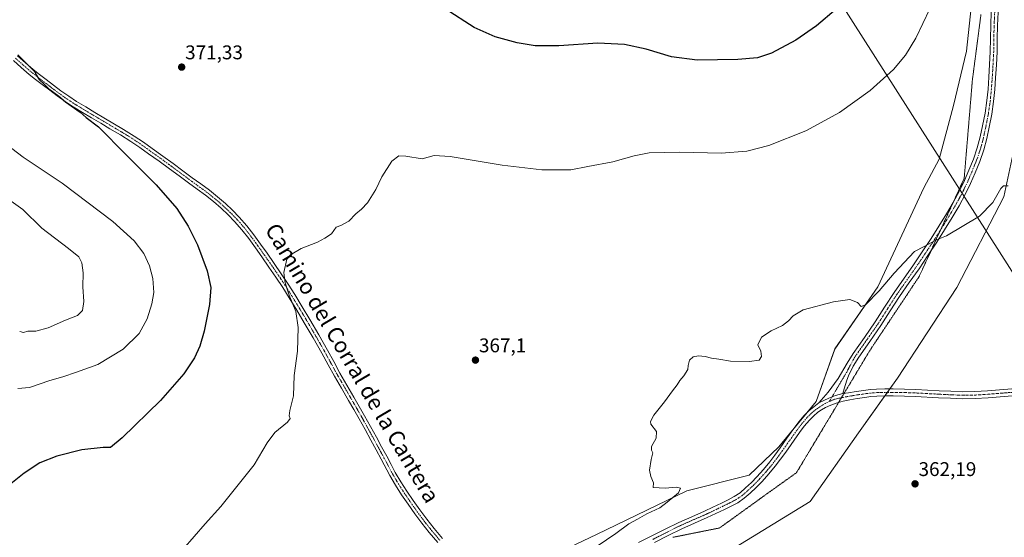
# Model space of a CAD drawing. Units: metres. Extents: x 608520 to 612002, y 4659871 to 4662238.
# Drawn here: x 610552 to 611049, y 4660787 to 4661048 of the extents above; entities that cross this region are included whole.
import ezdxf
from ezdxf.enums import TextEntityAlignment as Align

# ---------------------------------------------------------------- set-up
doc = ezdxf.new("R2010")
doc.units = ezdxf.units.M
doc.header["$MEASUREMENT"] = 0
doc.linetypes.add('TRAZO_Y_PUNTO', pattern=[1, 0.5, -0.25, 0, -0.25])
doc.linetypes.add('TRAZOS2', pattern=[0.375, 0.25, -0.125])
for name, color, linetype, lineweight in [('Camino', 19, 'Continuous', 0), ('Camino Cxs', 19, 'Continuous', 0), ('Camino eje', 39, 'TRAZO_Y_PUNTO', 13), ('Carátula', 7, 'Continuous', 5), ('Cultivos herbáceos CxS', 92, 'Continuous', 0), ('Curva de nivel maestra', 36, 'Continuous', 30), ('Curva de nivel normal', 36, 'Continuous', 0), ('Pastizal CxS', 92, 'Continuous', 0), ('Pista no pavimentada', 254, 'Continuous', 13), ('Pista no pavimentada Cxs', 254, 'Continuous', 0), ('Pista pavimentada eje', 135, 'TRAZO_Y_PUNTO', 0), ('Punto de cota en terreno', 7, 'Continuous', 0), ('Rótulo de punto de cota en terreno', 19, 'Continuous', 0), ('Tendido', 6, 'Continuous', 0), ('Texto cartográfico', 19, 'Continuous', 0), ('Vía pecuaria eje', 92, 'TRAZOS2', 0)]:
    doc.layers.add(name, color=color, linetype=linetype, lineweight=lineweight)
doc.styles.add('Arial', font='txt', dxfattribs={"height": 0.2})

# ---------------------------------------------------------------- blocks, each defined once
blk = doc.blocks.new('*U151')
at = {"layer": 'Cultivos herbáceos CxS', "color": 92, "linetype": 'Continuous', "lineweight": 0}
blk.add_polyline3d([(611064.43, 4661263.13, 383.76), (611047.2, 4661207.22, 380.54), (611037.39, 4661181.67, 374.8), (611037.15, 4661179.38, 374.27), (611054.25, 4661169.98, 374.23), (611048.73, 4661140.81, 370.54), (611041.64, 4661110.07, 369.08), (611029.79, 4661088.8, 369.23), (611032.49, 4661077.41, 369), (611033.89, 4661068.53, 368.74), (611029.95, 4661032.26, 368.28), (611023.34, 4661004.85, 367.81), (611016.11, 4660977.71, 366.91), (611008.48, 4660963.29, 366.52), (610985.23, 4660913.45, 365.1), (610963.44, 4660882, 364.42), (610954.14, 4660855.46, 363.91), (610935.22, 4660832.6, 363.97), (610920.24, 4660818.41, 364.23), (610888.84, 4660810.41, 364.88), (610843.15, 4660788.41, 365.19), (610816.27, 4660775.69, 365.27)], dxfattribs=at)
blk = doc.blocks.new('*U152')
at = {"layer": 'Cultivos herbáceos CxS', "color": 92, "linetype": 'Continuous', "lineweight": 0}
blk.add_polyline3d([(610908.42, 4660779, 364.02), (610950.98, 4660805.01, 363.34), (610975.42, 4660839.7, 362.98), (610995.13, 4660867.29, 363.3), (611025.08, 4660913.01, 363.8), (611048.73, 4660958.72, 364.8), (611055.82, 4660991.83, 365.82)], dxfattribs=at)
blk = doc.blocks.new('*U153')
at = {"layer": 'Pastizal CxS', "color": 92, "linetype": 'Continuous', "lineweight": 0}
for points in [[(610816.27, 4660775.69, 365.27), (610843.15, 4660788.41, 365.19), (610888.84, 4660810.41, 364.88), (610920.24, 4660818.41, 364.23), (610935.22, 4660832.6, 363.97), (610954.14, 4660855.46, 363.91), (610963.44, 4660882, 364.42), (610985.23, 4660913.45, 365.1), (611008.48, 4660963.29, 366.52), (611016.11, 4660977.71, 366.91), (611023.34, 4661004.85, 367.81), (611029.95, 4661032.26, 368.28), (611033.89, 4661068.53, 368.74), (611032.49, 4661077.41, 369), (611029.79, 4661088.8, 369.23), (611041.64, 4661110.07, 369.08), (611048.73, 4661140.81, 370.54), (611054.25, 4661169.98, 374.23), (611037.15, 4661179.38, 374.27), (611037.39, 4661181.67, 374.8), (611047.2, 4661207.22, 380.54), (611064.43, 4661263.13, 383.76)], [(611055.82, 4660991.83, 365.82), (611048.73, 4660958.72, 364.8), (611025.08, 4660913.01, 363.8), (610995.13, 4660867.29, 363.3), (610975.42, 4660839.7, 362.98), (610950.98, 4660805.01, 363.34), (610908.42, 4660779, 364.02)]]:
    blk.add_polyline3d(points, dxfattribs=at)
blk = doc.blocks.new('*U154')
at = {"layer": 'Curva de nivel normal', "color": 36, "linetype": 'Continuous', "lineweight": 0}
blk.add_polyline3d([(610843.52, 4660782.52, 365), (610852.96, 4660788.99, 365), (610859.55, 4660793.84, 365), (610863.88, 4660796.15, 365), (610868.62, 4660798.87, 365), (610875.19, 4660801.85, 365), (610878.95, 4660804.73, 365), (610884.54, 4660809.39, 365), (610885.59, 4660811.78, 365), (610883.42, 4660812.27, 365), (610877.92, 4660811.86, 365), (610871.87, 4660812.06, 365), (610872.04, 4660814.48, 365), (610870.58, 4660817.59, 365), (610870.03, 4660820.88, 365), (610870.86, 4660826.32, 365), (610871.71, 4660829.68, 365), (610870.9, 4660830.92, 365), (610871.06, 4660832.76, 365), (610873.38, 4660837, 365), (610873.46, 4660840.29, 365), (610870.59, 4660844.05, 365), (610870.46, 4660845.41, 365), (610872.15, 4660848.64, 365), (610877.46, 4660855.34, 365), (610881.61, 4660860.96, 365), (610884.01, 4660863.96, 365), (610885.23, 4660866.05, 365), (610887.26, 4660868.38, 365), (610889.31, 4660871.6, 365), (610889.42, 4660873.71, 365), (610890.09, 4660876.4, 365), (610891.97, 4660878.08, 365), (610894.66, 4660878.54, 365), (610898, 4660878.18, 365), (610901.2, 4660877.38, 365), (610905.04, 4660876.88, 365), (610910.82, 4660875.91, 365), (610920.48, 4660875.65, 365), (610925.33, 4660876.3, 365), (610926.5, 4660878.18, 365), (610926.2, 4660880.92, 365), (610924.67, 4660884.18, 365), (610926.42, 4660887.93, 365), (610931.4, 4660891.24, 365), (610937.13, 4660893.93, 365), (610940.05, 4660896.15, 365), (610942.42, 4660898.79, 365), (610947.56, 4660901.79, 365), (610962.86, 4660905.87, 365), (610971.06, 4660906.92, 365), (610974.96, 4660905.49, 365), (610976.72, 4660903.38, 365), (610979.01, 4660904.22, 365), (610985.86, 4660911.28, 365), (610993.38, 4660920.24, 365), (611003.72, 4660931.19, 365), (611008.53, 4660933.65, 365), (611014.86, 4660937.09, 365), (611019.86, 4660939.06, 365), (611036.53, 4660949.08, 365), (611043.19, 4660955.92, 365), (611047.28, 4660962.92, 365), (611048.56, 4660964.38, 365), (611050.94, 4660964.25, 365)], dxfattribs=at)
blk = doc.blocks.new('*U164')
at = {"layer": 'Curva de nivel normal', "color": 36, "linetype": 'Continuous', "lineweight": 0}
blk.add_polyline3d([(611011.4, 4661053.72, 370), (611004.43, 4661038.92, 370), (610999.17, 4661030.25, 370), (610993.07, 4661023.08, 370), (610981.27, 4661012.37, 370), (610965.86, 4661001.38, 370), (610948.87, 4660992.1, 370), (610930.16, 4660984.6, 370), (610919.1, 4660981.84, 370), (610906.12, 4660980.88, 370), (610885.28, 4660981.32, 370), (610869.78, 4660980.96, 370), (610862.15, 4660979.54, 370), (610851.45, 4660976.37, 370), (610838.88, 4660974.04, 370), (610830.29, 4660972.45, 370), (610824.18, 4660972.34, 370), (610815.62, 4660972.45, 370), (610795.58, 4660974.74, 370), (610769.34, 4660979.15, 370), (610761.25, 4660979.57, 370), (610755.18, 4660978, 370), (610747.01, 4660979.33, 370), (610743.43, 4660979.47, 370), (610740, 4660976.7, 370), (610734.85, 4660968.88, 370), (610731.82, 4660962.42, 370), (610729.33, 4660958.37, 370), (610727.68, 4660955.71, 370), (610724.58, 4660952.48, 370), (610721.71, 4660950.15, 370), (610718.16, 4660946.44, 370), (610714.12, 4660944.25, 370), (610711.84, 4660943.46, 370), (610709.56, 4660940.09, 370), (610706.19, 4660938, 370), (610702.43, 4660935.88, 370), (610694.18, 4660932.67, 370), (610688.87, 4660929.49, 370), (610687.03, 4660927.4, 370), (610685.39, 4660920.56, 370), (610685.83, 4660917.98, 370), (610686.19, 4660915.34, 370), (610688.05, 4660909.2, 370), (610691.54, 4660900.89, 370), (610692.63, 4660892.92, 370), (610692.3, 4660880.98, 370), (610690.68, 4660868.66, 370), (610690.28, 4660858.42, 370), (610688.4, 4660851.05, 370), (610688.06, 4660848.21, 370), (610688.67, 4660847.01, 370), (610687.3, 4660845.13, 370), (610680.92, 4660839.94, 370), (610677.07, 4660834.63, 370), (610670.48, 4660823.58, 370), (610653.68, 4660802.56, 370), (610645.78, 4660793.73, 370), (610634.72, 4660781.06, 370)], dxfattribs=at)
blk = doc.blocks.new('*U165')
at = {"layer": 'Curva de nivel normal', "color": 36, "linetype": 'Continuous', "lineweight": 0}
blk.add_polyline3d([(610545.29, 4660985.42, 380), (610553.96, 4660978.75, 380), (610573.6, 4660965.73, 380), (610599.2, 4660946.33, 380), (610609.97, 4660936.58, 380), (610614.74, 4660930.11, 380), (610617.69, 4660923.97, 380), (610619.38, 4660917.53, 380), (610619.77, 4660910.59, 380), (610618.9, 4660904.72, 380), (610616.53, 4660897.17, 380), (610612.38, 4660889.86, 380), (610604.38, 4660881.89, 380), (610591.58, 4660874.1, 380), (610580.79, 4660870.26, 380), (610573.87, 4660868.01, 380), (610567.34, 4660866.15, 380), (610557.13, 4660862.53, 380), (610551.18, 4660862.06, 380)], dxfattribs=at)
blk = doc.blocks.new('*U166')
at = {"layer": 'Curva de nivel normal', "color": 36, "linetype": 'Continuous', "lineweight": 0}
blk.add_polyline3d([(610547.77, 4660956.57, 385), (610553.76, 4660952.41, 385), (610563.36, 4660942.89, 385), (610576.72, 4660932.7, 385), (610581.91, 4660928.44, 385), (610583.46, 4660925.53, 385), (610584.2, 4660920.41, 385), (610583.98, 4660913.45, 385), (610584.58, 4660905.89, 385), (610583.76, 4660901.38, 385), (610581.24, 4660898.92, 385), (610575.24, 4660896.55, 385), (610566.58, 4660892.68, 385), (610560.24, 4660891.07, 385), (610556.24, 4660890.94, 385), (610554.05, 4660890.38, 385), (610552.14, 4660890.78, 385)], dxfattribs=at)
blk = doc.blocks.new('*U168')
at = {"layer": 'Curva de nivel maestra', "color": 36, "linetype": 'Continuous', "lineweight": 30}
for points in [[(610964.2, 4661053.54, 375), (610954.19, 4661044.99, 375), (610943.84, 4661037.8, 375), (610931.6, 4661031.28, 375), (610924.42, 4661028.92, 375), (610914.54, 4661028.03, 375), (610894.02, 4661027.66, 375), (610881.02, 4661029.42, 375), (610868.3, 4661033.26, 375), (610857.41, 4661035.69, 375), (610843.86, 4661036.3, 375), (610824.21, 4661035.04, 375), (610812.21, 4661034.99, 375), (610803.14, 4661036.47, 375), (610792.06, 4661039.56, 375), (610781.42, 4661044.23, 375), (610766.85, 4661053.66, 375)], [(610551.28, 4661030.4, 375), (610558.09, 4661023.54, 375), (610559.78, 4661021.9, 375), (610560.46, 4661020.27, 375), (610562.05, 4661017.95, 375), (610564.62, 4661015.44, 375), (610566.82, 4661013.28, 375), (610571.86, 4661009.64, 375), (610575.3, 4661006.75, 375), (610582.62, 4661001.42, 375), (610585.76, 4660998.89, 375), (610591.94, 4660994.07, 375), (610605.82, 4660979.95, 375), (610620.98, 4660964.78, 375), (610631.38, 4660952.95, 375), (610637.2, 4660944.04, 375), (610641.88, 4660934.49, 375), (610646.8, 4660921.48, 375), (610648.55, 4660913.02, 375), (610647.87, 4660904.4, 375), (610645.31, 4660891.06, 375), (610643.1, 4660883.45, 375), (610640.29, 4660877.62, 375), (610635.03, 4660869.47, 375), (610623.24, 4660855.99, 375), (610603.91, 4660837.13, 375), (610597.91, 4660832.27, 375), (610594.24, 4660832.37, 375), (610583.58, 4660831.2, 375), (610570.91, 4660827.86, 375), (610562.24, 4660824.52, 375), (610554.33, 4660819.32, 375), (610538.19, 4660806.52, 375)]]:
    blk.add_polyline3d(points, dxfattribs=at)
blk = doc.blocks.new('5PATER')
at = {"layer": 'Carátula', "linetype": 'Continuous', "lineweight": 5}
h = blk.add_hatch(color=250, dxfattribs=at)
edge = h.paths.add_edge_path()
edge.add_ellipse((0, 0.01), major_axis=(-1.33, -1.34), ratio=0.999422, start_angle=0, end_angle=360)

msp = doc.modelspace()

# ---------------------------------------------------------------- linework, layer by layer
at = {"layer": 'Camino', "color": 19, "linetype": 'Continuous', "lineweight": 0}
for points in [[(610955.37, 4660854.84, 363.9), (610960.06, 4660860.27, 363.89), (610965.24, 4660867.2, 363.93), (610969.8, 4660874.93, 364.05), (610972.72, 4660879.77, 364.11), (610978.39, 4660887.82, 364.2), (610983.91, 4660895.73, 364.3), (610988.57, 4660903.06, 364.41), (610993.36, 4660910.47, 364.53), (611003.17, 4660924.46, 364.79), (611007.64, 4660931.06, 364.91), (611012.04, 4660937.7, 365.05), (611015.99, 4660943.91, 365.15), (611019.85, 4660950.19, 365.31), (611023.24, 4660955.96, 365.46), (611026.41, 4660961.79, 365.57), (611028.88, 4660966.95, 365.72), (611031.16, 4660972.25, 365.87), (611033.43, 4660977.85, 366.04), (611035.38, 4660983.49, 366.21), (611036.84, 4660988.99, 366.4), (611038.05, 4660994.65, 366.58), (611039.28, 4661001, 366.7), (611040.23, 4661007.33, 366.86), (611040.79, 4661013.18, 367.03), (611041.22, 4661019.1, 367.22), (611041.63, 4661025.56, 367.35), (611041.95, 4661031.97, 367.48), (611042.04, 4661038.61, 367.61), (611042.15, 4661045.35, 367.77), (611042.46, 4661052.05, 367.88)], [(611045.88, 4661051.89, 367.82), (611045.57, 4661045.24, 367.71), (611045.46, 4661038.56, 367.53), (611045.37, 4661031.87, 367.43), (611045.05, 4661025.37, 367.29), (611044.64, 4661018.87, 367.17), (611044.2, 4661012.89, 367), (611043.62, 4661006.92, 366.8), (611042.65, 4661000.42, 366.6), (611041.4, 4660993.97, 366.47), (611040.17, 4660988.2, 366.33), (611038.66, 4660982.49, 366.13), (611036.63, 4660976.65, 365.94), (611034.32, 4660970.93, 365.78), (611032, 4660965.53, 365.63), (611029.46, 4660960.24, 365.49), (611026.22, 4660954.27, 365.35), (611022.78, 4660948.42, 365.19), (611018.89, 4660942.1, 365.08), (611014.91, 4660935.84, 364.94), (611010.48, 4660929.15, 364.83), (611005.99, 4660922.51, 364.68), (611001.09, 4660915.54, 364.57), (610996.2, 4660908.55, 364.44), (610991.45, 4660901.21, 364.33), (610986.76, 4660893.83, 364.24), (610981.19, 4660885.86, 364.16), (610975.59, 4660877.89, 364.09), (610972.81, 4660873.3, 364.03), (610970.45, 4660868.46, 363.99), (610969.58, 4660866.29, 363.96), (610968.88, 4660864.07, 363.93), (610968.28, 4660861.82, 363.9), (610967.6, 4660859.55, 363.87)], [(610763.09, 4660784.3, 366.11), (610758.77, 4660789.42, 366.31), (610755.05, 4660794.11, 366.52), (610751.47, 4660798.91, 366.68), (610748.13, 4660803.66, 366.94), (610744.89, 4660808.49, 367.07), (610741.8, 4660813.27, 367.24), (610738.91, 4660818.16, 367.51), (610734.57, 4660826.34, 367.78), (610731.96, 4660831.15, 367.97), (610729.34, 4660835.95, 368.1), (610726.4, 4660841.35, 368.33), (610723.42, 4660846.73, 368.46), (610720.75, 4660851.41, 368.6), (610718.06, 4660856.07, 368.66), (610714.52, 4660862.19, 368.82), (610710.99, 4660868.31, 368.92), (610707.82, 4660874.07, 369.09), (610704.67, 4660879.85, 369.18), (610700.26, 4660887.58, 369.41), (610695.78, 4660895.26, 369.63), (610692.03, 4660901.55, 369.85), (610688.2, 4660907.78, 370.05), (610684.88, 4660913.01, 370.19), (610681.46, 4660918.18, 370.2), (610677.94, 4660923.32, 370.71), (610674.37, 4660928.43, 370.79), (610671.07, 4660933.08, 370.85), (610667.72, 4660937.7, 371.08), (610664.27, 4660942.12, 371.34), (610660.58, 4660946.37, 371.51), (610657.27, 4660949.77, 371.55), (610653.78, 4660953, 371.83), (610649.92, 4660956.4, 372.1), (610645.92, 4660959.6, 372.23), (610641.64, 4660962.7, 372.55), (610637.35, 4660965.79, 373), (610632.55, 4660969.37, 373.33), (610627.74, 4660972.94, 373.28), (610622.48, 4660976.74, 373.52), (610617.2, 4660980.52, 373.77), (610612.77, 4660983.71, 373.87), (610608.25, 4660986.77, 373.99), (610602.96, 4660989.99, 374.33), (610597.63, 4660993.14, 374.37), (610593.04, 4660995.87, 374.56), (610588.45, 4660998.59, 374.7), (610583.79, 4661001.37, 374.69), (610579.16, 4661004.18, 374.83), (610575.06, 4661006.85, 375), (610571.07, 4661009.7, 375.13), (610567.3, 4661012.52, 375.02), (610563.55, 4661015.38, 375.13), (610560.2, 4661017.96, 375.18), (610556.89, 4661020.57, 375.28), (610552.91, 4661024.01, 375.37), (610548.95, 4661027.49, 375.51)], [(610551.02, 4661029.93, 374.95), (610555.02, 4661026.43, 374.86), (610558.94, 4661023.04, 374.69), (610562.17, 4661020.49, 374.57), (610565.5, 4661017.93, 374.45), (610569.23, 4661015.08, 374.41), (610572.97, 4661012.29, 374.37), (610576.87, 4661009.5, 374.4), (610580.87, 4661006.9, 374.22), (610585.45, 4661004.12, 374.12), (610590.09, 4661001.35, 374), (610594.67, 4660998.62, 373.96), (610604.61, 4660992.74, 373.68), (610609.98, 4660989.47, 373.47), (610614.61, 4660986.34, 373.26), (610619.07, 4660983.12, 373.09), (610624.35, 4660979.35, 372.93), (610629.63, 4660975.53, 372.75), (610634.47, 4660971.94, 372.56), (610639.25, 4660968.37, 372.31), (610643.51, 4660965.3, 372.02), (610647.86, 4660962.16, 371.77), (610651.98, 4660958.85, 371.61), (610655.93, 4660955.38, 371.34), (610659.51, 4660952.07, 371.16), (610662.94, 4660948.54, 371.05), (610666.75, 4660944.16, 370.88), (610670.28, 4660939.62, 370.72), (610673.67, 4660934.95, 370.6), (610676.99, 4660930.28, 370.4), (610680.57, 4660925.15, 370.29), (610684.12, 4660919.97, 370.01), (610687.57, 4660914.76, 369.87), (610690.92, 4660909.48, 369.77), (610694.77, 4660903.21, 369.59), (610698.54, 4660896.89, 369.43), (610703.04, 4660889.18, 369.19), (610707.47, 4660881.41, 369.02), (610710.63, 4660875.61, 368.91), (610713.78, 4660869.89, 368.76), (610717.3, 4660863.79, 368.62), (610720.84, 4660857.67, 368.44), (610723.53, 4660853, 368.39), (610726.21, 4660848.31, 368.3), (610729.21, 4660842.9, 368.12), (610732.15, 4660837.49, 367.96), (610734.77, 4660832.68, 367.79), (610737.39, 4660827.86, 367.67), (610739.57, 4660823.75, 367.52), (610741.7, 4660819.73, 367.37), (610744.52, 4660814.95, 367.2), (610747.56, 4660810.25, 366.97), (610750.77, 4660805.48, 366.83), (610754.07, 4660800.79, 366.65), (610757.6, 4660796.07, 366.49), (610761.25, 4660791.45, 366.32), (610765.52, 4660786.4, 366.15)], [(610967.6, 4660859.55, 363.87), (610963.91, 4660858.54, 363.87), (610960.47, 4660857.15, 363.87), (610955.37, 4660854.84, 363.9)]]:
    msp.add_polyline3d(points, dxfattribs=at)
at = {"layer": 'Camino Cxs', "color": 19, "linetype": 'Continuous', "lineweight": 0}
for points in [[(611045.88, 4661051.89, 367.82), (611045.57, 4661045.24, 367.71), (611045.46, 4661038.56, 367.53), (611045.37, 4661031.87, 367.43), (611045.05, 4661025.37, 367.29), (611044.64, 4661018.87, 367.17), (611044.2, 4661012.89, 367), (611043.62, 4661006.92, 366.8), (611042.65, 4661000.42, 366.6), (611041.4, 4660993.97, 366.47), (611040.17, 4660988.2, 366.33), (611038.66, 4660982.49, 366.13), (611036.63, 4660976.65, 365.94), (611034.32, 4660970.93, 365.78), (611032, 4660965.53, 365.63), (611029.46, 4660960.24, 365.49), (611026.22, 4660954.27, 365.35), (611022.78, 4660948.42, 365.19), (611018.89, 4660942.1, 365.08), (611014.91, 4660935.84, 364.94), (611010.48, 4660929.15, 364.83), (611005.99, 4660922.51, 364.68), (611001.09, 4660915.54, 364.57), (610996.2, 4660908.55, 364.44), (610991.45, 4660901.21, 364.33), (610986.76, 4660893.83, 364.24), (610981.19, 4660885.86, 364.16), (610975.59, 4660877.89, 364.09), (610972.81, 4660873.3, 364.03), (610970.45, 4660868.46, 363.99), (610969.58, 4660866.29, 363.96), (610968.88, 4660864.07, 363.93), (610968.28, 4660861.82, 363.9), (610967.6, 4660859.55, 363.87), (610963.91, 4660858.54, 363.87), (610960.47, 4660857.15, 363.87), (610955.37, 4660854.84, 363.9), (610960.06, 4660860.27, 363.89), (610965.24, 4660867.2, 363.93), (610969.8, 4660874.93, 364.05), (610972.72, 4660879.77, 364.11), (610978.39, 4660887.82, 364.2), (610983.91, 4660895.73, 364.3), (610988.57, 4660903.06, 364.41), (610993.36, 4660910.47, 364.53), (611003.17, 4660924.46, 364.79), (611007.64, 4660931.06, 364.91), (611012.04, 4660937.7, 365.05), (611015.99, 4660943.91, 365.15), (611019.85, 4660950.19, 365.31), (611023.24, 4660955.96, 365.46), (611026.41, 4660961.79, 365.57), (611028.88, 4660966.95, 365.72), (611031.16, 4660972.25, 365.87), (611033.43, 4660977.85, 366.04), (611035.38, 4660983.49, 366.21), (611036.84, 4660988.99, 366.4), (611038.05, 4660994.65, 366.58), (611039.28, 4661001, 366.7), (611040.23, 4661007.33, 366.86), (611040.79, 4661013.18, 367.03), (611041.22, 4661019.1, 367.22), (611041.63, 4661025.56, 367.35), (611041.95, 4661031.97, 367.48), (611042.04, 4661038.61, 367.61), (611042.15, 4661045.35, 367.77), (611042.46, 4661052.05, 367.88)], [(610763.09, 4660784.3, 366.11), (610758.77, 4660789.42, 366.31), (610755.05, 4660794.11, 366.52), (610751.47, 4660798.91, 366.68), (610748.13, 4660803.66, 366.94), (610744.89, 4660808.49, 367.07), (610741.8, 4660813.27, 367.24), (610738.91, 4660818.16, 367.51), (610734.57, 4660826.34, 367.78), (610731.96, 4660831.15, 367.97), (610729.34, 4660835.95, 368.1), (610726.4, 4660841.35, 368.33), (610723.42, 4660846.73, 368.46), (610720.75, 4660851.41, 368.6), (610718.06, 4660856.07, 368.66), (610714.52, 4660862.19, 368.82), (610710.99, 4660868.31, 368.92), (610707.82, 4660874.07, 369.09), (610704.67, 4660879.85, 369.18), (610700.26, 4660887.58, 369.41), (610695.78, 4660895.26, 369.63), (610692.03, 4660901.55, 369.85), (610688.2, 4660907.78, 370.05), (610684.88, 4660913.01, 370.19), (610681.46, 4660918.18, 370.2), (610677.94, 4660923.32, 370.71), (610674.37, 4660928.43, 370.79), (610671.07, 4660933.08, 370.85), (610667.72, 4660937.7, 371.08), (610664.27, 4660942.12, 371.34), (610660.58, 4660946.37, 371.51), (610657.27, 4660949.77, 371.55), (610653.78, 4660953, 371.83), (610649.92, 4660956.4, 372.1), (610645.92, 4660959.6, 372.23), (610641.64, 4660962.7, 372.55), (610637.35, 4660965.79, 373), (610632.55, 4660969.37, 373.33), (610627.74, 4660972.94, 373.28), (610622.48, 4660976.74, 373.52), (610617.2, 4660980.52, 373.77), (610612.77, 4660983.71, 373.87), (610608.25, 4660986.77, 373.99), (610602.96, 4660989.99, 374.33), (610597.63, 4660993.14, 374.37), (610593.04, 4660995.87, 374.56), (610588.45, 4660998.59, 374.7), (610583.79, 4661001.37, 374.69), (610579.16, 4661004.18, 374.83), (610575.06, 4661006.85, 375), (610571.07, 4661009.7, 375.13), (610567.3, 4661012.52, 375.02), (610563.55, 4661015.38, 375.13), (610560.2, 4661017.96, 375.18), (610556.89, 4661020.57, 375.28), (610552.91, 4661024.01, 375.37), (610548.95, 4661027.49, 375.51)], [(610551.02, 4661029.93, 374.95), (610555.02, 4661026.43, 374.86), (610558.94, 4661023.04, 374.69), (610562.17, 4661020.49, 374.57), (610565.5, 4661017.93, 374.45), (610569.23, 4661015.08, 374.41), (610572.97, 4661012.29, 374.37), (610576.87, 4661009.5, 374.4), (610580.87, 4661006.9, 374.22), (610585.45, 4661004.12, 374.12), (610590.09, 4661001.35, 374), (610594.67, 4660998.62, 373.96), (610604.61, 4660992.74, 373.68), (610609.98, 4660989.47, 373.47), (610614.61, 4660986.34, 373.26), (610619.07, 4660983.12, 373.09), (610624.35, 4660979.35, 372.93), (610629.63, 4660975.53, 372.75), (610634.47, 4660971.94, 372.56), (610639.25, 4660968.37, 372.31), (610643.51, 4660965.3, 372.02), (610647.86, 4660962.16, 371.77), (610651.98, 4660958.85, 371.61), (610655.93, 4660955.38, 371.34), (610659.51, 4660952.07, 371.16), (610662.94, 4660948.54, 371.05), (610666.75, 4660944.16, 370.88), (610670.28, 4660939.62, 370.72), (610673.67, 4660934.95, 370.6), (610676.99, 4660930.28, 370.4), (610680.57, 4660925.15, 370.29), (610684.12, 4660919.97, 370.01), (610687.57, 4660914.76, 369.87), (610690.92, 4660909.48, 369.77), (610694.77, 4660903.21, 369.59), (610698.54, 4660896.89, 369.43), (610703.04, 4660889.18, 369.19), (610707.47, 4660881.41, 369.02), (610710.63, 4660875.61, 368.91), (610713.78, 4660869.89, 368.76), (610717.3, 4660863.79, 368.62), (610720.84, 4660857.67, 368.44), (610723.53, 4660853, 368.39), (610726.21, 4660848.31, 368.3), (610729.21, 4660842.9, 368.12), (610732.15, 4660837.49, 367.96), (610734.77, 4660832.68, 367.79), (610737.39, 4660827.86, 367.67), (610739.57, 4660823.75, 367.52), (610741.7, 4660819.73, 367.37), (610744.52, 4660814.95, 367.2), (610747.56, 4660810.25, 366.97), (610750.77, 4660805.48, 366.83), (610754.07, 4660800.79, 366.65), (610757.6, 4660796.07, 366.49), (610761.25, 4660791.45, 366.32), (610765.52, 4660786.4, 366.15)]]:
    msp.add_polyline3d(points, dxfattribs=at)
at = {"layer": 'Camino eje', "color": 39, "linetype": 'TRAZO_Y_PUNTO', "lineweight": 13}
for points in [[(611044.5, 4661058.63, 367.99), (611043.86, 4661045.3, 367.74), (611043.66, 4661031.92, 367.46), (611043.34, 4661025.47, 367.32), (611042.93, 4661018.99, 367.19), (611042.5, 4661013.04, 367.01), (611041.93, 4661007.13, 366.8), (611040.97, 4661000.71, 366.63), (611039.73, 4660994.31, 366.52), (611038.51, 4660988.6, 366.37), (611037.02, 4660982.99, 366.16), (611035.03, 4660977.25, 365.99), (611032.74, 4660971.59, 365.82), (611030.44, 4660966.24, 365.67), (611027.94, 4660961.02, 365.53), (611024.73, 4660955.12, 365.4), (611021.32, 4660949.31, 365.24), (611017.44, 4660943.01, 365.11), (611013.48, 4660936.77, 364.99), (611009.06, 4660930.11, 364.87), (611004.58, 4660923.49, 364.73), (610994.78, 4660909.51, 364.48), (610990.01, 4660902.14, 364.37), (610985.34, 4660894.78, 364.26), (610979.79, 4660886.84, 364.17), (610974.16, 4660878.83, 364.08), (610972.77, 4660876.54, 364.05), (610969.47, 4660870.36, 363.99), (610960.73, 4660855.5, 363.85)], [(610549.99, 4661028.71, 375.26), (610553.97, 4661025.22, 375.12), (610557.92, 4661021.81, 375), (610561.19, 4661019.23, 374.88), (610568.27, 4661013.8, 374.71), (610572.02, 4661011, 374.76), (610575.97, 4661008.18, 374.75), (610580.02, 4661005.54, 374.54), (610584.62, 4661002.75, 374.41), (610591.56, 4660998.61, 374.41), (610603.79, 4660991.37, 373.99), (610609.12, 4660988.12, 373.72), (610613.69, 4660985.03, 373.57), (610618.14, 4660981.82, 373.43), (610623.42, 4660978.05, 373.2), (610628.69, 4660974.24, 373.02), (610638.3, 4660967.08, 372.63), (610646.89, 4660960.88, 371.97), (610650.95, 4660957.63, 371.83), (610654.86, 4660954.19, 371.58), (610658.39, 4660950.92, 371.36), (610661.76, 4660947.46, 371.26), (610665.51, 4660943.14, 371.09), (610669, 4660938.66, 370.87), (610672.37, 4660934.02, 370.66), (610675.68, 4660929.36, 370.52), (610679.26, 4660924.24, 370.47), (610682.79, 4660919.08, 370.09), (610686.23, 4660913.89, 369.99), (610689.56, 4660908.63, 369.92), (610693.4, 4660902.38, 369.71), (610697.16, 4660896.08, 369.53), (610701.65, 4660888.38, 369.28), (610706.07, 4660880.63, 369.1), (610709.23, 4660874.84, 369), (610712.39, 4660869.1, 368.84), (610722.14, 4660852.21, 368.51), (610724.82, 4660847.52, 368.39), (610727.81, 4660842.13, 368.23), (610735.98, 4660827.1, 367.72), (610740.31, 4660818.95, 367.43), (610743.16, 4660814.11, 367.21), (610746.23, 4660809.37, 366.98), (610749.45, 4660804.57, 366.87), (610752.77, 4660799.85, 366.66), (610756.33, 4660795.09, 366.5), (610760.01, 4660790.44, 366.32), (610764.31, 4660785.35, 366.13)]]:
    msp.add_polyline3d(points, dxfattribs=at)
at = {"layer": 'Cultivos herbáceos CxS', "color": 92, "linetype": 'Continuous', "lineweight": 0}
for points in [[(610816.26, 4660775.69, 365.27), (610843.14, 4660788.41, 365.19), (610888.84, 4660810.41, 364.88), (610920.24, 4660818.41, 364.23), (610935.22, 4660832.6, 363.97), (610942.16, 4660840.99, 363.94), (610949.77, 4660850.18, 363.94), (610954.14, 4660855.46, 363.91), (610963.44, 4660882.01, 364.42), (610985.23, 4660913.45, 365.1), (611008.48, 4660963.29, 366.52), (611016.11, 4660977.71, 366.91), (611023.34, 4661004.85, 367.81), (611029.95, 4661032.26, 368.28), (611033.89, 4661068.53, 368.74)], [(610908.42, 4660779, 364.02), (610950.98, 4660805.01, 363.34), (610975.42, 4660839.7, 362.98), (610988.74, 4660858.35, 363.45), (610990, 4660860.11, 363.44), (610991.25, 4660861.86, 363.42), (610995.13, 4660867.29, 363.3), (611025.08, 4660913.01, 363.8), (611048.73, 4660958.73, 364.8), (611055.82, 4660991.83, 365.82)]]:
    msp.add_polyline3d(points, dxfattribs=at)
at = {"layer": 'Pastizal CxS', "color": 92, "linetype": 'Continuous', "lineweight": 0}
for points in [[(610816.26, 4660775.69, 365.27), (610843.14, 4660788.41, 365.19), (610888.84, 4660810.41, 364.88), (610920.24, 4660818.41, 364.23), (610935.22, 4660832.6, 363.97), (610942.16, 4660840.99, 363.94), (610949.77, 4660850.18, 363.94), (610954.14, 4660855.46, 363.91), (610963.44, 4660882.01, 364.42), (610985.23, 4660913.45, 365.1), (611008.48, 4660963.29, 366.52), (611016.11, 4660977.71, 366.91), (611023.34, 4661004.85, 367.81), (611029.95, 4661032.26, 368.28), (611033.89, 4661068.53, 368.74)], [(610908.42, 4660779, 364.02), (610950.98, 4660805.01, 363.34), (610975.42, 4660839.7, 362.98), (610988.74, 4660858.35, 363.45), (610990, 4660860.11, 363.44), (610991.25, 4660861.86, 363.42), (610995.13, 4660867.29, 363.3), (611025.08, 4660913.01, 363.8), (611048.73, 4660958.73, 364.8), (611055.82, 4660991.83, 365.82)]]:
    msp.add_polyline3d(points, dxfattribs=at)
at = {"layer": 'Pista no pavimentada', "color": 254, "linetype": 'Continuous', "lineweight": 13}
for points in [[(611053.03, 4660858.37, 362.43), (611040.79, 4660857.39, 362.47), (611034.32, 4660856.99, 362.5), (611027.85, 4660856.92, 362.62), (611021.87, 4660857.13, 362.76), (611015.89, 4660857.43, 362.92), (611004.18, 4660858.07, 363.26), (610998.58, 4660858.25, 363.36), (610992.97, 4660858.33, 363.4), (610988.85, 4660858.35, 363.44), (610984.72, 4660858.23, 363.5), (610981.64, 4660857.98, 363.52), (610978.57, 4660857.6, 363.64), (610974.84, 4660857.06, 363.78), (610971.12, 4660856.41, 363.87), (610967.64, 4660855.66, 363.83), (610964.21, 4660854.7, 363.82), (610961.44, 4660853.7, 363.83), (610958.76, 4660852.46, 363.74), (610956.82, 4660851.37, 363.71), (610954.99, 4660850.09, 363.71), (610952.73, 4660848.17, 363.79), (610950.67, 4660846.06, 363.79), (610948.1, 4660843.01, 363.76), (610945.67, 4660839.85, 363.71), (610938.71, 4660829.99, 363.71), (610936.08, 4660826.41, 363.85), (610933.4, 4660822.86, 363.86), (610930.16, 4660818.93, 363.94), (610926.75, 4660815.13, 363.98), (610923.84, 4660812.12, 364), (610920.79, 4660809.25, 364.05), (610917.8, 4660806.66, 364.09), (610914.53, 4660804.46, 364.17), (610911.19, 4660802.73, 364.21), (610907.8, 4660801.07, 364.2), (610903.46, 4660798.98, 364.28), (610899.1, 4660796.93, 364.26), (610892.69, 4660794.14, 364.32), (610886.3, 4660791.31, 364.31), (610879.38, 4660787.85, 364.37), (610872.46, 4660784.38, 364.46)], [(610967.6, 4660859.55, 363.87), (610963.91, 4660858.54, 363.87), (610960.47, 4660857.15, 363.87), (610955.37, 4660854.84, 363.9)], [(610967.6, 4660859.55, 363.87), (610970.44, 4660859.88, 363.87), (610974.29, 4660860.54, 363.85), (610978.1, 4660861.1, 363.8), (610981.28, 4660861.49, 363.72), (610984.53, 4660861.75, 363.6), (610988.8, 4660861.87, 363.47), (610993.01, 4660861.86, 363.39), (610998.66, 4660861.77, 363.27), (611004.33, 4660861.59, 363.14), (611010.23, 4660861.27, 363.04), (611016.07, 4660860.95, 362.93), (611022.02, 4660860.66, 362.83), (611027.89, 4660860.45, 362.71), (611034.19, 4660860.51, 362.59), (611040.54, 4660860.91, 362.5), (611046.63, 4660861.4, 362.43), (611052.76, 4660861.88, 362.34)], [(610864.45, 4660784.4, 364.48), (610870.89, 4660787.54, 364.44), (610877.8, 4660791.01, 364.44), (610884.79, 4660794.5, 364.35), (610891.27, 4660797.37, 364.32), (610897.65, 4660800.14, 364.34), (610901.94, 4660802.17, 364.39), (610906.26, 4660804.24, 364.24), (610909.6, 4660805.88, 364.26), (610912.73, 4660807.5, 364.19), (610915.66, 4660809.47, 364.15), (610918.43, 4660811.87, 364.13), (610921.37, 4660814.64, 364.06), (610924.17, 4660817.54, 364.07), (610927.48, 4660821.23, 364.02), (610930.63, 4660825.04, 363.99), (610933.25, 4660828.51, 363.96), (610935.84, 4660832.05, 363.94), (610939.31, 4660836.95, 363.94), (610942.83, 4660841.94, 363.94), (610945.35, 4660845.22, 363.96), (610948.06, 4660848.43, 363.96), (610950.33, 4660850.76, 363.94), (610952.84, 4660852.88, 363.89), (610955.37, 4660854.84, 363.9)]]:
    msp.add_polyline3d(points, dxfattribs=at)
at = {"layer": 'Pista no pavimentada Cxs', "color": 254, "linetype": 'Continuous', "lineweight": 0}
for points in [[(610864.45, 4660784.4, 364.48), (610870.89, 4660787.54, 364.44), (610877.8, 4660791.01, 364.44), (610884.79, 4660794.5, 364.35), (610891.27, 4660797.37, 364.32), (610897.65, 4660800.14, 364.34), (610901.94, 4660802.17, 364.39), (610906.26, 4660804.24, 364.24), (610909.6, 4660805.88, 364.26), (610912.73, 4660807.5, 364.19), (610915.66, 4660809.47, 364.15), (610918.43, 4660811.87, 364.13), (610921.37, 4660814.64, 364.06), (610924.17, 4660817.54, 364.07), (610927.48, 4660821.23, 364.02), (610930.63, 4660825.04, 363.99), (610933.25, 4660828.51, 363.96), (610935.84, 4660832.05, 363.94), (610939.31, 4660836.95, 363.94), (610942.83, 4660841.94, 363.94), (610945.35, 4660845.22, 363.96), (610948.06, 4660848.43, 363.96), (610950.33, 4660850.76, 363.94), (610952.84, 4660852.88, 363.89), (610955.37, 4660854.84, 363.9), (610960.47, 4660857.15, 363.87), (610963.91, 4660858.54, 363.87), (610967.6, 4660859.55, 363.87), (610970.44, 4660859.88, 363.87), (610974.29, 4660860.54, 363.85), (610978.1, 4660861.1, 363.8), (610981.28, 4660861.49, 363.72), (610984.53, 4660861.75, 363.6), (610988.8, 4660861.87, 363.47), (610993.01, 4660861.86, 363.39), (610998.66, 4660861.77, 363.27), (611004.33, 4660861.59, 363.14), (611010.23, 4660861.27, 363.04), (611016.07, 4660860.95, 362.93), (611022.02, 4660860.66, 362.83), (611027.89, 4660860.45, 362.71), (611034.19, 4660860.51, 362.59), (611040.54, 4660860.91, 362.5), (611046.63, 4660861.4, 362.43), (611052.76, 4660861.88, 362.34)], [(611053.03, 4660858.37, 362.43), (611040.79, 4660857.39, 362.47), (611034.32, 4660856.99, 362.5), (611027.85, 4660856.92, 362.62), (611021.87, 4660857.13, 362.76), (611015.89, 4660857.43, 362.92), (611004.18, 4660858.07, 363.26), (610998.58, 4660858.25, 363.36), (610992.97, 4660858.33, 363.4), (610988.85, 4660858.35, 363.44), (610984.72, 4660858.23, 363.5), (610981.64, 4660857.98, 363.52), (610978.57, 4660857.6, 363.64), (610974.84, 4660857.06, 363.78), (610971.12, 4660856.41, 363.87), (610967.64, 4660855.66, 363.83), (610964.21, 4660854.7, 363.82), (610961.44, 4660853.7, 363.83), (610958.76, 4660852.46, 363.74), (610956.82, 4660851.37, 363.71), (610954.99, 4660850.09, 363.71), (610952.73, 4660848.17, 363.79), (610950.67, 4660846.06, 363.79), (610948.1, 4660843.01, 363.76), (610945.67, 4660839.85, 363.71), (610938.71, 4660829.99, 363.71), (610936.08, 4660826.41, 363.85), (610933.4, 4660822.86, 363.86), (610930.16, 4660818.93, 363.94), (610926.75, 4660815.13, 363.98), (610923.84, 4660812.12, 364), (610920.79, 4660809.25, 364.05), (610917.8, 4660806.66, 364.09), (610914.53, 4660804.46, 364.17), (610911.19, 4660802.73, 364.21), (610907.8, 4660801.07, 364.2), (610903.46, 4660798.98, 364.28), (610899.1, 4660796.93, 364.26), (610892.69, 4660794.14, 364.32), (610886.3, 4660791.31, 364.31), (610879.38, 4660787.85, 364.37), (610872.46, 4660784.38, 364.46)]]:
    msp.add_polyline3d(points, dxfattribs=at)
at = {"layer": 'Pista pavimentada eje', "color": 135, "linetype": 'TRAZO_Y_PUNTO', "lineweight": 0}
for points in [[(611052.9, 4660860.13, 362.39), (611040.67, 4660859.15, 362.57), (611034.26, 4660858.75, 362.65), (611027.87, 4660858.69, 362.78), (611024.88, 4660858.79, 362.85), (611021.95, 4660858.9, 362.91), (611015.98, 4660859.19, 363.02), (611004.26, 4660859.83, 363.24), (610998.62, 4660860.01, 363.33), (610992.99, 4660860.1, 363.4), (610988.83, 4660860.11, 363.46), (610984.63, 4660859.99, 363.55), (610981.46, 4660859.74, 363.62), (610978.34, 4660859.35, 363.71), (610974.57, 4660858.8, 363.78), (610967.62, 4660857.61, 363.85), (610963.31, 4660856.62, 363.85), (610960.73, 4660855.5, 363.85)], [(610960.73, 4660855.5, 363.85), (610958.62, 4660854.57, 363.87), (610953.92, 4660851.49, 363.82), (610951.53, 4660849.47, 363.91), (610949.37, 4660847.25, 363.89), (610946.73, 4660844.12, 363.91), (610944.25, 4660840.9, 363.84), (610937.28, 4660831.02, 363.85), (610934.67, 4660827.46, 363.92), (610932.02, 4660823.95, 363.93), (610928.82, 4660820.08, 363.97), (610925.46, 4660816.34, 364.02), (610922.61, 4660813.38, 364.01), (610919.61, 4660810.56, 364.08), (610916.73, 4660808.07, 364.1), (610913.63, 4660805.98, 364.18), (610910.4, 4660804.31, 364.23), (610907.03, 4660802.66, 364.19), (610904.86, 4660801.61, 364.26), (610898.38, 4660798.54, 364.26), (610891.98, 4660795.76, 364.31), (610885.55, 4660792.91, 364.3), (610871.68, 4660785.96, 364.45)]]:
    msp.add_polyline3d(points, dxfattribs=at)
at = {"layer": 'Tendido', "color": 6, "linetype": 'Continuous', "lineweight": 0}
msp.add_polyline3d([(610579.12, 4661669.47, 388.64), (610650.99, 4661554.16, 388.59), (610730.07, 4661429.54, 387.97), (610745.85, 4661403.54, 388.05), (610805.22, 4661310.51, 386.35), (610881.8, 4661190.55, 384.1), (610949, 4661084.01, 381.54), (611086.66, 4660868.23, 361.83), (611204.74, 4660681.57, 361.78), (611284.62, 4660554.88, 365.13), (611370.32, 4660419.36, 370.44), (611498.63, 4660215.97, 341.32)], dxfattribs=at)
at = {"layer": 'Vía pecuaria eje', "color": 92, "linetype": 'TRAZOS2', "lineweight": 0}
for points in [[(611037.24, 4661050.83, 368.08), (611036.62, 4661046.08, 368.01), (611036, 4661041.34, 367.96), (611035.38, 4661036.59, 367.93), (611034.76, 4661031.85, 367.9), (611034.14, 4661027.1, 367.8), (611033.52, 4661022.36, 367.69), (611032.9, 4661017.62, 367.64), (611032.49, 4661012.66, 367.42), (611032.08, 4661007.71, 367.18), (611031.67, 4661002.76, 366.98), (611031.25, 4660997.81, 366.82), (611030.84, 4660992.86, 366.7), (611030.43, 4660987.91, 366.5), (611030.01, 4660982.96, 366.3), (611029.6, 4660978.01, 366.13), (611029.19, 4660973.06, 365.93), (611028.77, 4660968.11, 365.75), (611026.71, 4660963.6, 365.65), (611024.65, 4660959.1, 365.51), (611023.07, 4660955.68, 365.45)], [(611023.07, 4660955.68, 365.45), (611022.58, 4660954.6, 365.43), (611020.52, 4660950.1, 365.29), (611018.45, 4660945.6, 365.2), (611016.8, 4660942, 365.08), (611016.39, 4660941.1, 365.06), (611014.32, 4660936.6, 364.97), (611012.26, 4660932.1, 364.86), (611011.87, 4660931.24, 364.85), (611010.19, 4660927.6, 364.79), (611008.13, 4660923.1, 364.66), (611006.06, 4660918.6, 364.6), (611003.31, 4660914.47, 364.53), (611000.56, 4660910.34, 364.46), (610997.81, 4660906.22, 364.37), (610995.05, 4660902.09, 364.29), (610992.3, 4660897.97, 364.24), (610989.55, 4660893.84, 364.17), (610986.79, 4660889.71, 364.13), (610984.04, 4660885.59, 364.24), (610981.29, 4660881.46, 364.22), (610978.81, 4660877.34, 364.21), (610976.33, 4660873.21, 364.13), (610973.86, 4660869.09, 364.06), (610971.38, 4660864.96, 363.98), (610968.9, 4660860.83, 363.89), (610968.17, 4660859.62, 363.87)], [(610968.17, 4660859.62, 363.87), (610966.86, 4660857.43, 363.84), (610966.42, 4660856.71, 363.83), (610965.42, 4660855.04, 363.81), (610963.95, 4660852.58, 363.67), (610961.47, 4660848.46, 363), (610958.99, 4660844.33, 362.79), (610956.51, 4660840.2, 362.61), (610954.04, 4660836.08, 362.55), (610951.56, 4660831.95, 362.49), (610949.08, 4660827.83, 362.57), (610946.6, 4660823.7, 362.87), (610944.13, 4660819.58, 363.45), (610940.51, 4660817, 363.65), (610936.9, 4660814.42, 363.7), (610933.29, 4660811.84, 363.78), (610929.67, 4660809.26, 363.85), (610926.2, 4660806.75, 363.94), (610922.72, 4660804.24, 363.98), (610919.24, 4660801.74, 364.04), (610915.77, 4660799.23, 364.09), (610912.29, 4660796.72, 364.11), (610908.81, 4660794.21, 364.12), (610905.34, 4660791.7, 364.13), (610900.6, 4660790.76, 364.16), (610895.86, 4660789.81, 364.22), (610891.12, 4660788.86, 364.26), (610886.38, 4660787.91, 364.32), (610881.64, 4660786.97, 364.37)]]:
    msp.add_polyline3d(points, dxfattribs=at)

# ---------------------------------------------------------------- block references
at = {"layer": 'Cultivos herbáceos CxS', "color": 92, "linetype": 'Continuous', "lineweight": 0}
for name in ['*U151', '*U152']:
    msp.add_blockref(name, (0, 0), dxfattribs=at)
at = {"layer": 'Curva de nivel maestra', "color": 36, "linetype": 'Continuous', "lineweight": 30}
msp.add_blockref('*U168', (0, 0), dxfattribs=at)
at = {"layer": 'Curva de nivel normal', "color": 36, "linetype": 'Continuous', "lineweight": 0}
for name in ['*U164', '*U165', '*U154', '*U166']:
    msp.add_blockref(name, (0, 0), dxfattribs=at)
at = {"layer": 'Pastizal CxS', "color": 92, "linetype": 'Continuous', "lineweight": 0}
msp.add_blockref('*U153', (0, 0), dxfattribs=at)
at = {"layer": 'Punto de cota en terreno', "linetype": 'Continuous', "lineweight": 0}
for p in [(610633.88, 4661024.23, 371.33), (610782.14, 4660876.38, 367.1), (611003.99, 4660813.95, 362.19)]:
    msp.add_blockref('5PATER', p, dxfattribs=at)

# ---------------------------------------------------------------- texts
at = {"layer": 'Rótulo de punto de cota en terreno', "color": 19, "linetype": 'Continuous', "lineweight": 0, "style": 'Arial'}
for s, p in [('371,33', (610635.64, 4661025.99)), ('367,1', (610783.9, 4660878.14)), ('362,19', (611005.75, 4660815.71))]:
    msp.add_text(s, height=7, dxfattribs=at).set_placement(p, align=Align.BOTTOM_LEFT)
at = {"layer": 'Texto cartográfico', "color": 19, "linetype": 'Continuous', "lineweight": 0, "style": 'Arial'}
msp.add_text('Camino del Corral de la Cantera', height=8, rotation=-59.4961, dxfattribs=at).set_placement((610720.05, 4660874.93), align=Align.MIDDLE_CENTER)

doc.saveas('drawing.dxf')
